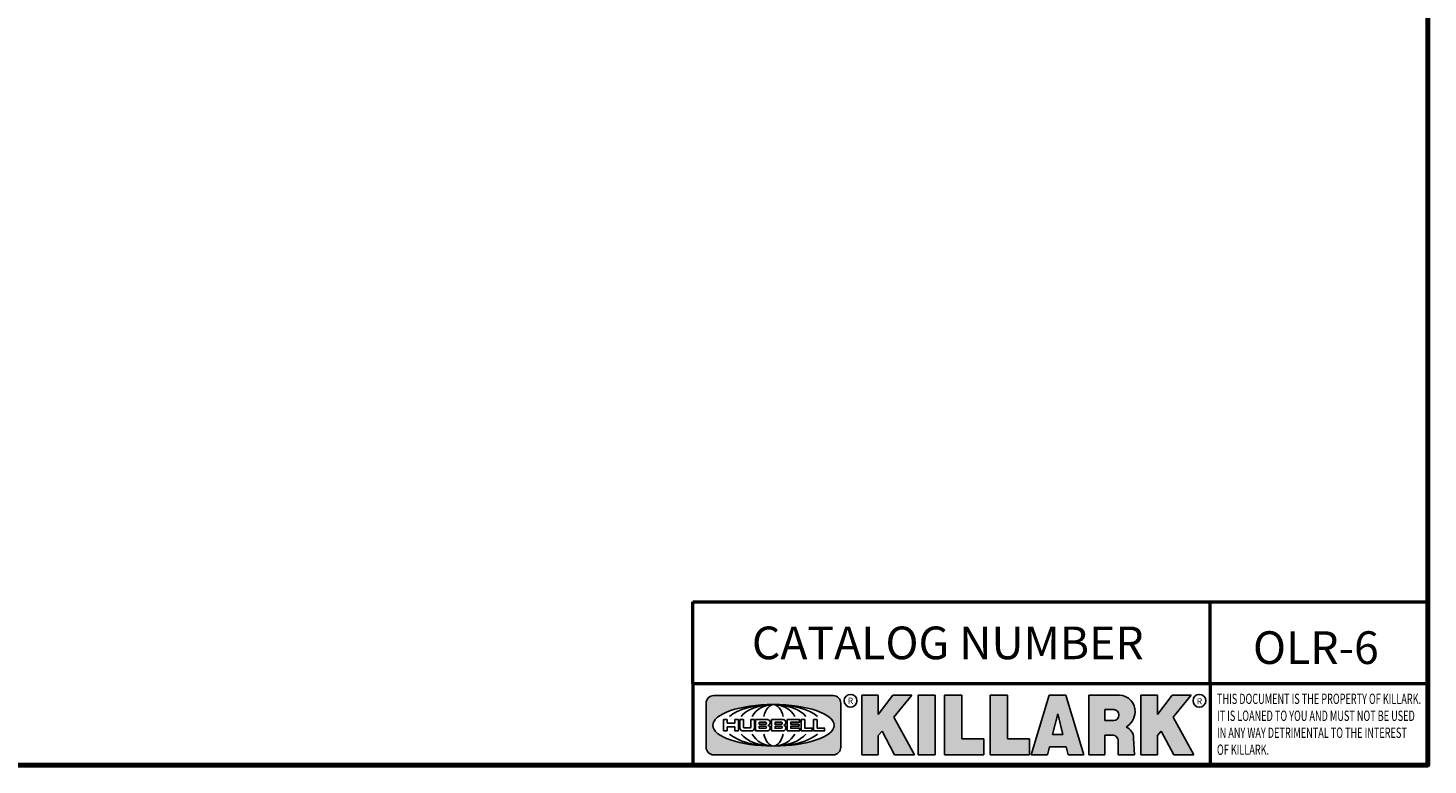
# Model space of a CAD drawing. Units: inches. Extents: x 0.1 to 21.9, y 0.1 to 16.9.
# Drawn here: x 13 to 21.6, y 0.4 to 4.9 of the extents above; entities that cross this region are included whole.
import ezdxf

# ---------------------------------------------------------------- set-up
doc = ezdxf.new("R2010")
doc.units = ezdxf.units.IN
doc.header["$MEASUREMENT"] = 0
for name, color, linetype, lineweight in [('256', 7, 'Continuous', 25), ('Border (ANSI)', 7, 'Continuous', 70), ('Hatch (ANSI)', 7, 'Continuous', 18), ('Symbol (ANSI)', 7, 'Continuous', 25), ('Title (ANSI)', 7, 'Continuous', 50)]:
    doc.layers.add(name, color=color, linetype=linetype, lineweight=lineweight)
doc.styles.add('Note Text (ANSI)', font='tahoma.ttf')

# ---------------------------------------------------------------- blocks, each defined once
blk = doc.blocks.new('Borders Default Border')
at = {"layer": 'Border (ANSI)', "flags": 128}
blk.add_lwpolyline([(0.3937007874015748, 0.3937007874015748), (0.3937007874015748, 16.60629933274637), (21.60629963311623, 16.60629933274637), (21.60629963311623, 0.3937007874015748), (0.3937007874015748, 0.3937007874015748)], dxfattribs=at)
blk = doc.blocks.new('Title Blocks Web Title Block')
at = {"layer": 'Hatch (ANSI)'}
for points in [[(12.96058648814373, 2.094813947334188), (13.03720755176625, 1.948684820212686), (13.15889982533309, 1.948684820212686), (13.03270042981223, 2.178888242574031), (13.1436551499866, 2.314895757712684), (13.02639046291499, 2.314895757712684), (12.93714946549799, 2.195903275974886), (12.93714946549799, 2.314895757712684), (12.83618994716209, 2.314895757712684), (12.83618994716209, 1.948684820212686), (12.93714946549799, 1.948684820212686), (12.93714946549799, 2.06678918225424)], [(13.18072009888702, 2.314895757712684), (13.28598433966694, 2.314895757712684), (13.28598433966694, 1.948684820212686), (13.18072009888702, 1.948684820212686)], [(13.58414833878594, 2.047894089429565), (13.58414833878594, 1.948684820212686), (13.34355389866332, 1.948684820212686), (13.34355389866332, 2.314895757712684), (13.44881813944325, 2.314895757712684), (13.44881813944325, 2.047894089429565)], [(13.62246812129659, 2.314895757712684), (13.72773236207652, 2.314895757712684), (13.72773236207652, 2.047894089429565), (13.86306256141921, 2.047894089429565), (13.86306256141921, 1.948684820212686), (13.62246812129659, 1.948684820212686)], [(14.85276861725282, 2.314895757712684), (14.73550393018121, 2.314895757712684), (14.6462629327642, 2.195903275974886), (14.6462629327642, 2.314895757712684), (14.5453034144283, 2.314895757712684), (14.5453034144283, 1.948684820212686), (14.6462629327642, 1.948684820212686), (14.6462629327642, 2.06678918225424), (14.66969995540993, 2.094813947334188), (14.74632101903247, 1.948684820212686), (14.8680132925993, 1.948684820212686), (14.74181389707844, 2.178888242574031)]]:
    blk.add_hatch(color=256, dxfattribs=at).paths.add_polyline_path(points)
h = blk.add_hatch(color=256, dxfattribs=at)
h.paths.add_polyline_path([(14.06761072641867, 2.073876139823644), (14.03591680916014, 2.200734982918839), (14.0042228919016, 2.073876139823644)], flags=0)
h.paths.add_polyline_path([(14.19627346714012, 1.948684820212686), (14.08589235263732, 2.314895757712684), (13.9842165254552, 2.314895757712684), (13.87383540993606, 1.948684820212686), (13.97291365198852, 1.948557015615572), (13.9850534987736, 1.997148261246238), (14.08678011954667, 1.997148261246238), (14.09891941067401, 1.948559239704733)])
h = blk.add_hatch(color=256, dxfattribs=at)
edge = h.paths.add_edge_path(flags=0)
edge.add_ellipse((14.37950248997309, 2.192306275249751), major_axis=(-3.924806587742057e-17, -0.03350373801470972), ratio=0.8999999999999966, start_angle=0, end_angle=180.0000000000001)
edge.add_line((14.37950248997309, 2.225810013264462), (14.32355063612961, 2.225810013264462))
edge.add_line((14.32355063612961, 2.225810013264462), (14.32355063612961, 2.158802537235042))
edge.add_line((14.32355063612961, 2.158802537235042), (14.37950248997309, 2.158802537235042))
edge = h.paths.add_edge_path()
edge.add_line((14.2267719096769, 2.314895757712684), (14.41469150745917, 2.314895757712686))
edge.add_arc((14.40917573071451, 2.215364969068017), 0.09968350756934116, -2.8669002037531754, 86.8280388075471, ccw=False)
edge.add_arc((14.39639961198993, 2.215863399477599), 0.1124686540556427, 300.90553714876785, 357.20503416005675, ccw=False)
edge.add_arc((14.42751349469828, 2.051600039837974), 0.07281665539126204, 0.07220526268400818, 68.5293060284431, ccw=False)
edge.add_line((14.50033009226754, 2.051691804787915), (14.50509051418318, 1.948684820212686))
edge.add_line((14.50509051418318, 1.948684820212686), (14.40615760796787, 1.948684820212686))
edge.add_line((14.40615760796787, 1.948684820212686), (14.40615760796787, 2.031107463683006))
edge.add_ellipse((14.37122108453037, 2.031107463683013), major_axis=(4.547389683306676e-17, 0.03881835937499033), ratio=0.9000000000000166, start_angle=269.9999999999892, end_angle=360.0000000000093)
edge.add_line((14.37122108453037, 2.069925823058007), (14.32355063612961, 2.069925823058007))
edge.add_line((14.32355063612961, 2.069925823058007), (14.32355063612961, 1.948684820212686))
edge.add_line((14.32355063612961, 1.948684820212686), (14.2267719096769, 1.948684820212686))
edge.add_line((14.2267719096769, 1.948684820212686), (14.2267719096769, 2.314895757712684))
h = blk.add_hatch(color=256, dxfattribs=at)
edge = h.paths.add_edge_path(flags=0)
edge.add_ellipse((12.29588673067046, 2.130043194074673), major_axis=(-0.371093749999998, 0), ratio=0.3421052631578949, start_angle=0, end_angle=360)
edge = h.paths.add_edge_path()
edge.add_line((12.66169529232128, 2.311437519510195), (11.93003588838325, 2.311442776948212))
edge.add_arc((11.93003588838325, 2.265072728872298), 0.04637004807591413, 90.00000000000173, 180)
edge.add_line((11.88366584030734, 2.265072728872298), (11.88366584030734, 1.995105366559095))
edge.add_arc((11.93005255380978, 1.995105366559095), 0.04638671350244645, 180, 270.0321249943425)
edge.add_line((11.9300785622321, 1.94871866034794), (12.6616954149656, 1.948720595401643))
edge.add_arc((12.66169529232144, 1.995090643477395), 0.04637004807591415, 270.0001515416358, 360.0001515394109)
edge.add_line((12.70806534039719, 1.995090766121553), (12.70806534039719, 2.265067471434281))
edge.add_arc((12.66169529232128, 2.265067471434281), 0.04637004807591413, 0, 90)
at = {"layer": '256', "color": 3, "linetype": 'Continuous', "true_color": 0x00ff00}
for p, q in [((12.83618994716209, 2.314895757712684), (12.83618994716209, 1.948684820212686)), ((12.93714946549799, 2.314895757712684), (12.83618994716209, 2.314895757712684)), ((13.02639046291499, 2.314895757712684), (12.93714946549799, 2.195903275974886)), ((12.93714946549799, 2.195903275974886), (12.93714946549799, 2.314895757712684)), ((13.1436551499866, 2.314895757712684), (13.02639046291499, 2.314895757712684)), ((13.03270042981223, 2.178888242574031), (13.1436551499866, 2.314895757712684)), ((13.18072009888702, 1.948684820212686), (13.18072009888702, 2.314895757712684)), ((13.18072009888702, 2.314895757712684), (13.28598433966694, 2.314895757712684)), ((13.28598433966694, 2.314895757712684), (13.28598433966694, 1.948684820212686)), ((13.34355389866332, 1.948684820212686), (13.34355389866332, 2.314895757712684)), ((13.34355389866332, 2.314895757712684), (13.44881813944325, 2.314895757712684)), ((13.44881813944325, 2.314895757712684), (13.44881813944325, 2.047894089429565)), ((13.62246812129659, 1.948684820212686), (13.62246812129659, 2.314895757712684)), ((13.62246812129659, 2.314895757712684), (13.72773236207652, 2.314895757712684)), ((13.72773236207652, 2.314895757712684), (13.72773236207652, 2.047894089429565)), ((13.87383540993606, 1.948684820212686), (13.9842165254552, 2.314895757712684)), ((13.9842165254552, 2.314895757712684), (14.08589235263732, 2.314895757712684)), ((14.19627346714012, 1.948684820212686), (14.08589235263732, 2.314895757712684)), ((14.2267719096769, 1.948684820212686), (14.2267719096769, 2.314895757712684)), ((14.41469150745917, 2.314895757712687), (14.2267719096769, 2.314895757712684)), ((14.5453034144283, 2.314895757712684), (14.5453034144283, 1.948684820212686)), ((14.6462629327642, 2.314895757712684), (14.5453034144283, 2.314895757712684)), ((14.6462629327642, 2.195903275974886), (14.6462629327642, 2.314895757712684)), ((14.73550393018121, 2.314895757712684), (14.6462629327642, 2.195903275974886)), ((14.85276861725282, 2.314895757712684), (14.73550393018121, 2.314895757712684)), ((14.74181389707844, 2.178888242574031), (14.85276861725282, 2.314895757712684)), ((11.88366584030734, 2.265072728872298), (11.88366584030734, 1.995105366559095)), ((12.66169529232128, 2.311437519510195), (11.93003588838325, 2.311442776948212)), ((12.70806534039719, 1.995090766121553), (12.70806534039719, 2.265067471434281)), ((12.01313247520132, 2.165078290976845), (11.99087485286994, 2.165078290976845)), ((11.99087485286994, 2.165078290976845), (11.99087485286994, 2.095008113660179)), ((12.01313247520132, 2.165078290976845), (12.01313247520132, 2.144057222880684)), ((12.05764771884544, 2.142820688290549), (12.01436900979145, 2.142820688290549)), ((12.05888425343558, 2.165078290976845), (12.05888425343558, 2.144057222880684)), ((12.05888425343558, 2.165078290976845), (12.08114187576696, 2.165078290976845)), ((12.08114187576696, 2.165078290976845), (12.08114187576696, 2.095008113660179)), ((12.09103416267437, 2.165078290976845), (12.09103416267437, 2.115617015637719)), ((12.09103416267437, 2.165078290976845), (12.1132917663793, 2.165078290976845)), ((12.1132917663793, 2.165078290976845), (12.1132917663793, 2.118667134322487)), ((12.15698265086515, 2.165078290976845), (12.1792403011362, 2.165078290976845)), ((12.15698265086515, 2.165078290976845), (12.15698265086515, 2.118667134322487)), ((12.1792403011362, 2.165078290976845), (12.1792403011362, 2.115617015637719)), ((12.25879064882028, 2.165078199756021), (12.18665949616236, 2.165078199756021)), ((12.18665949616236, 2.165078199756021), (12.18665949616236, 2.095008113660179)), ((12.20891713712019, 2.146942534722649), (12.20891713712019, 2.137050249852501)), ((12.21015367171032, 2.148179069312783), (12.24642533323033, 2.148179069312783)), ((12.35565251791704, 2.165078199756021), (12.28352136525912, 2.165078199756021)), ((12.28352136525912, 2.165078199756021), (12.28352136525912, 2.095008113660179)), ((12.30577900621695, 2.146942534722649), (12.30577900621695, 2.137050249852501)), ((12.30701554080708, 2.148179069312783), (12.34328720232709, 2.148179069312783)), ((12.45497407260936, 2.165078290976845), (12.37955890211862, 2.165078290976845)), ((12.37955890211862, 2.165078290976845), (12.37955890211862, 2.095008113660179)), ((12.40181650582355, 2.146929033078514), (12.40181650582355, 2.137063751496636)), ((12.40306650582355, 2.148179033078514), (12.45497407260936, 2.148179033078514)), ((12.45622407260936, 2.163828290976845), (12.45622407260936, 2.149429033078514)), ((12.48631302086989, 2.165078286902308), (12.46529195073646, 2.165078286902308)), ((12.46529195073646, 2.165078286902308), (12.46529195073646, 2.095008113660179)), ((12.48754955546003, 2.163841752312174), (12.48754955546003, 2.114380476973048)), ((12.56132948963324, 2.165078286902308), (12.54030841949981, 2.165078286902308)), ((12.54030841949981, 2.165078286902308), (12.54030841949981, 2.095008113660179)), ((12.56256602422337, 2.163841752312174), (12.56256602422337, 2.114380476973048)), ((13.15889982533309, 1.948684820212686), (13.03270042981223, 2.178888242574031)), ((14.03591680916014, 2.200734982918839), (14.0042228919016, 2.073876139823644)), ((14.03591680916014, 2.200734982918839), (14.06761072641867, 2.073876139823644)), ((14.32355063612961, 2.225810013264462), (14.37950248997309, 2.225810013264462)), ((14.32355063612961, 2.225810013264462), (14.32355063612961, 2.158802537235042)), ((14.32355063612961, 2.158802537235042), (14.37950248997309, 2.158802537235042)), ((14.8680132925993, 1.948684820212686), (14.74181389707844, 2.178888242574031)), ((11.99087485286994, 2.095008113660179), (12.01313247520132, 2.095008113660179)), ((12.01313247520132, 2.095008113660179), (12.01313247520132, 2.119326510705315)), ((12.01436900979145, 2.120563045295449), (12.05764771884544, 2.120563045295449)), ((12.05888425343558, 2.095008113660179), (12.05888425343558, 2.119326510705315)), ((12.08114187576696, 2.095008113660179), (12.05888425343558, 2.095008113660179)), ((12.15698268811805, 2.095008104346954), (12.11164307396514, 2.095008104346953)), ((12.11840277619315, 2.113556124508642), (12.1518716410513, 2.113556124508642)), ((12.15863138984543, 2.095008104346954), (12.15698268811805, 2.095008104346954)), ((12.18665949616236, 2.095008113660179), (12.25879069033665, 2.095008113660179)), ((12.20891713712019, 2.123036154784523), (12.20891713712019, 2.113143869914376)), ((12.21015367171032, 2.135813715262367), (12.24642533323033, 2.135813715262367)), ((12.24642533323033, 2.124272689374658), (12.21015367171032, 2.124272689374658)), ((12.24642533323033, 2.111907335324241), (12.21015367171032, 2.111907335324241)), ((12.28352136525912, 2.095008113660179), (12.35565255943341, 2.095008113660179)), ((12.30577900621695, 2.123036154784523), (12.30577900621695, 2.113143869914376)), ((12.30701554080708, 2.135813715262367), (12.34328720232709, 2.135813715262367)), ((12.34328720232709, 2.124272689374658), (12.30701554080708, 2.124272689374658)), ((12.34328720232709, 2.111907335324241), (12.30701554080708, 2.111907335324241)), ((12.37955890211862, 2.095008113660179), (12.45497407260936, 2.095008113660179)), ((12.40181650582355, 2.123022653140389), (12.40181650582355, 2.11315737155851)), ((12.40306650582355, 2.135813751496636), (12.45167659464878, 2.135813751496635)), ((12.45167659464878, 2.124272653140389), (12.40306650582355, 2.124272653140388)), ((12.45497407260936, 2.11190737155851), (12.40306650582355, 2.11190737155851)), ((12.45292659464878, 2.134563751496636), (12.45292659464878, 2.125522653140389)), ((12.45622407260936, 2.096258113660179), (12.45622407260936, 2.11065737155851)), ((12.46529195073646, 2.095008113660179), (12.53247703972858, 2.095008113660179)), ((12.53247703972858, 2.113143942382913), (12.48878609005016, 2.113143942382913)), ((12.53371357431871, 2.111907407792779), (12.53371357431871, 2.096244648250314)), ((12.54030841949981, 2.095008113660179), (12.60749343398613, 2.095008113660179)), ((12.60749343398613, 2.113143942382913), (12.56380255881351, 2.113143942382911)), ((12.60872996857626, 2.111907407792779), (12.60872996857626, 2.096244648250314)), ((12.93714946549799, 2.06678918225424), (12.96058648814373, 2.094813947334188)), ((12.93714946549799, 1.948684820212686), (12.93714946549799, 2.06678918225424)), ((12.96058648814373, 2.094813947334188), (13.03720755176625, 1.948684820212686)), ((14.0042228919016, 2.073876139823644), (14.06761072641867, 2.073876139823644)), ((14.32355063612961, 2.069925823058007), (14.32355063612961, 1.948684820212686)), ((14.32355063612961, 2.069925823058007), (14.37122108453037, 2.069925823058007)), ((14.6462629327642, 2.06678918225424), (14.66969995540993, 2.094813947334188)), ((14.6462629327642, 1.948684820212686), (14.6462629327642, 2.06678918225424)), ((14.66969995540993, 2.094813947334188), (14.74632101903247, 1.948684820212686)), ((13.44881813944325, 2.047894089429565), (13.58414833878594, 2.047894089429565)), ((13.58414833878594, 2.047894089429565), (13.58414833878594, 1.948684820212686)), ((13.72773236207652, 2.047894089429565), (13.86306256141921, 2.047894089429565)), ((13.86306256141921, 2.047894089429565), (13.86306256141921, 1.948684820212686)), ((13.9850534987736, 1.997148261246238), (13.97291365198852, 1.948557015615572)), ((13.9850534987736, 1.997148261246238), (14.08678011954667, 1.997148261246238)), ((14.08678011954667, 1.997148261246238), (14.09891941067401, 1.948559239704733)), ((14.40615760796787, 2.031107463683006), (14.40615760796787, 1.948684820212686)), ((14.50509051418318, 1.948684820212686), (14.50033009226754, 2.051691804787915)), ((11.9300785622321, 1.94871866034794), (12.6616954149656, 1.948720595401643)), ((12.83618994716209, 1.948684820212686), (12.93714946549799, 1.948684820212686)), ((13.03720755176625, 1.948684820212686), (13.15889982533309, 1.948684820212686)), ((13.18072009888702, 1.948684820212686), (13.28598433966694, 1.948684820212686)), ((13.34355389866332, 1.948684820212686), (13.58414833878594, 1.948684820212686)), ((13.62246812129659, 1.948684820212686), (13.86306256141921, 1.948684820212686)), ((13.97291365198852, 1.948557015615572), (13.87383540993606, 1.948684820212686)), ((14.09891941067401, 1.948559239704733), (14.19627346714012, 1.948684820212686)), ((14.2267719096769, 1.948684820212686), (14.32355063612961, 1.948684820212686)), ((14.40615760796787, 1.948684820212686), (14.50509051418318, 1.948684820212686)), ((14.5453034144283, 1.948684820212686), (14.6462629327642, 1.948684820212686)), ((14.74632101903247, 1.948684820212686), (14.8680132925993, 1.948684820212686))]:
    blk.add_line(p, q, dxfattribs=at)
at = {"layer": '256', "color": 3, "linetype": 'Continuous', "lineweight": 25, "true_color": 0x00ff00}
for centre in [(12.76753793498446, 2.279896747777841), (14.90317039743721, 2.279896747777841)]:
    blk.add_circle(centre, 0.0390624999999998, dxfattribs=at)
at = {"layer": '256', "color": 3, "linetype": 'Continuous', "true_color": 0x00ff00}
for centre, radius, start, end in [((14.40917573071451, 2.215364969068017), 0.09968350756934116, 357.1330997962468, 86.8280388075471), ((11.93003588838325, 2.265072728872298), 0.04637004807591414, 90, 180), ((12.66169529232128, 2.265067471434281), 0.04637004807591414, 0, 90), ((12.01436900979145, 2.144057222880684), 0.001236534590134391, 180, 270), ((12.05764771884544, 2.144057222880684), 0.001236534590134391, 270, 0), ((12.21015367171033, 2.146942534722649), 0.001236534590134391, 90, 180), ((12.24642533323033, 2.141996392287575), 0.0061826770252082, 270, 90), ((12.25748225923182, 2.147362051601341), 0.01776439666168788, 294.4712981746656, 85.77620643735688), ((12.30701554080708, 2.146942534722649), 0.001236534590134391, 90, 180), ((12.34328720232709, 2.141996392287575), 0.0061826770252082, 270, 90), ((12.35434412832857, 2.147362051601342), 0.01776439666168788, 294.4712981746656, 85.7762064373388), ((12.40306650582355, 2.146929033078514), 0.001249999999999994, 90, 180), ((12.45497407260936, 2.163828290976845), 0.001249999999999994, 0, 90), ((12.45497407260936, 2.149429033078515), 0.001249999999999994, 270, 0), ((12.48631302086989, 2.163841752312174), 0.001236534590134391, 0, 90), ((12.56132948963324, 2.163841752312174), 0.001236534590134391, 0, 90), ((14.39639961198993, 2.215863399477599), 0.1124686540556427, 300.905537148768, 357.2050341600569), ((12.01436900979145, 2.119326510705315), 0.001236534590134391, 90, 180), ((12.05764771884544, 2.119326510705315), 0.001236534590134391, 0, 90), ((12.11164307396514, 2.115617015637718), 0.0206089112907647, 180, 270), ((12.11840277619315, 2.118667134322488), 0.005111009813845132, 180, 270), ((12.1518716410513, 2.118667134322488), 0.005111009813845132, 270, 0), ((12.15863138984544, 2.115617015637719), 0.0206089112907647, 270, 0), ((12.21015367171033, 2.137050249852501), 0.001236534590134391, 180, 270), ((12.21015367171033, 2.123036154784523), 0.001236534590134391, 90, 180), ((12.21015367171033, 2.113143869914376), 0.001236534590134391, 180, 270), ((12.24642533323033, 2.118090012349449), 0.0061826770252082, 270, 90), ((12.25748227635277, 2.112724284730482), 0.01776442131186478, 274.2238665880651, 65.52879867998826), ((12.26529470765818, 2.130043185603494), 0.001236534590134391, 111.5289036188542, 248.4710963811458), ((12.30701554080708, 2.137050249852501), 0.001236534590134391, 180, 270), ((12.30701554080708, 2.123036154784523), 0.001236534590134391, 90, 180), ((12.30701554080708, 2.113143869914376), 0.001236534590134391, 180, 270), ((12.34328720232709, 2.118090012349449), 0.0061826770252082, 270, 90), ((12.35434414544953, 2.112724284730482), 0.01776442131186479, 274.2238665880651, 65.52879867985452), ((12.36215657675493, 2.130043185603494), 0.001236534590134391, 111.5289036189927, 248.4710963831676), ((12.40306650582355, 2.137063751496636), 0.001249999999999994, 180, 270), ((12.40306650582355, 2.123022653140389), 0.001249999999999994, 90, 180), ((12.40306650582355, 2.11315737155851), 0.001249999999999994, 180, 270), ((12.45167659464878, 2.134563751496636), 0.001249999999999994, 0, 90), ((12.45167659464878, 2.125522653140389), 0.001249999999999994, 270, 0), ((12.45497407260936, 2.11065737155851), 0.001249999999999994, 0, 90), ((12.45497407260936, 2.096258113660179), 0.001249999999999994, 270, 0), ((12.48878609005016, 2.114380476973048), 0.001236534590134391, 180, 270), ((12.53247703972858, 2.111907407792779), 0.001236534590134391, 0, 90), ((12.53247703972858, 2.096244648250314), 0.001236534590134391, 270, 0), ((12.56380255881351, 2.114380476973048), 0.001236534590134391, 180, 270), ((12.60749343398612, 2.111907407792779), 0.001236534590134391, 0, 90), ((12.60749343398612, 2.096244648250314), 0.001236534590134391, 270, 0), ((14.42751349469828, 2.051600039837974), 0.07281665539126204, 0.0722052626840077, 68.52930602844313), ((11.93005255380978, 1.995105366559095), 0.04638671350244645, 180, 270.0321249943425), ((12.66169529232144, 1.995090643477395), 0.04637004807591414, 270.0001515416358, 0.0001515394108597689)]:
    blk.add_arc(centre, radius, start, end, dxfattribs=at)
blk.add_ellipse((12.29588673067046, 2.130043194074673), major_axis=(0.371093749999998, 0), ratio=0.3421052631578949, dxfattribs=at)
for centre, major_axis, ratio, start_param, end_param in [((12.2958867213468, 2.130043202318512), (0.2968749999999984, 0), 0.4276315789473685, 0.4357279325989349, 2.705864720990868), ((12.2958867213468, 2.130043202318512), (0.2187499999999988, 0), 0.5803571428571431, 0.4357279325060421, 2.705864721087481), ((12.2958867213468, 2.130043202318512), (0.1437499999999993, 0), 0.8831521739130436, 0.4357279325429912, 2.705864721044869), ((12.2958867213468, 2.130043202318512), (1.487196625987451e-16, -0.1269531249999994), 0.5169230769230768, 2.00652425933844, 4.276661047846593), ((14.37950248997309, 2.192306275249751), (3.924806587742057e-17, 0.03350373801470972), 0.8999999999999966, 3.141592653589795, 6.283185307179587), ((12.2958867213468, 2.130043202318512), (0.2968749999999984, 0), 0.4276315789473685, 3.577320586188713, 5.847457374580657), ((12.2958867213468, 2.130043202318512), (0.2187499999999988, 0), 0.5803571428571431, 3.577320586092103, 5.847457374673547), ((12.2958867213468, 2.130043202318512), (0.1437499999999993, 0), 0.8831521739130436, 3.577320586134715, 5.847457374636595), ((12.2958867213468, 2.130043202318512), (1.487196625987451e-16, 0.1269531249999994), 0.5169230769230768, 2.006524259332993, 4.27666104784116), ((14.37122108453037, 2.031107463683013), (4.547389683306676e-17, 0.03881835937499033), 0.9000000000000166, 4.712388980384501, 6.283185307179748)]:
    blk.add_ellipse(centre, major_axis=major_axis, ratio=ratio, start_param=start_param, end_param=end_param, dxfattribs=at)
at = {"layer": 'Title (ANSI)'}
for p, q in [((11.80193331653419, 2.386725975483655), (11.80193331653419, 2.886725975483655)), ((11.80193331653419, 2.886725975483655), (16.29417295694643, 2.886725975483655)), ((14.96793331653419, 2.386726695170963), (14.96793331653419, 2.886725975483655)), ((11.80193331653419, 2.386725975483655), (16.30193331653419, 2.386725975483655)), ((11.80193331653419, 2.386725975483655), (11.80193331653419, 1.886725975483656)), ((14.96793331653419, 2.386726695170963), (14.96793331653419, 1.886726695170963))]:
    blk.add_line(p, q, dxfattribs=at)
at = {"layer": 'Title (ANSI)', "style": 'Note Text (ANSI)'}
for s, insert, char_height, attachment_point in [('\\fTahoma|b0|i0;\\H0.2000;CATALOG NUMBER', (12.16388871019303, 2.734476873715705), 0.2000000063828596, 1), ('\\fTahoma|b0|i0;\\H0.0375;R', (12.76753793498446, 2.279896747777841), 0.03750000119678617, 5), ('\\fTahoma|b0|i0;\\H0.0375;R', (14.90318168267865, 2.277141903897914), 0.03750000119678617, 5)]:
    blk.add_mtext(s, dxfattribs=dict(at, insert=insert, char_height=char_height, attachment_point=attachment_point))
at = {"layer": 'Title (ANSI)', "insert": (15.01039706419883, 2.323398587084426), "char_height": 0.06299999755198561, "attachment_point": 1, "line_spacing_factor": 0.9878841638565063, "style": 'Note Text (ANSI)'}
blk.add_mtext('\\fTahoma|b0|i1;\\W0.65;\\H0.0630;THIS DOCUMENT IS THE PROPERTY OF KILLARK.\\P\\fTahoma|b0|i1;\\W0.65;\\H0.0630;IT IS LOANED TO YOU AND MUST NOT BE USED\\P\\fTahoma|b0|i1;\\W0.65;\\H0.0630;IN ANY WAY DETRIMENTAL TO THE INTEREST\\P\\fTahoma|b0|i1;\\W0.65;\\H0.0630;OF KILLARK.', dxfattribs=at)

msp = doc.modelspace()

# ---------------------------------------------------------------- block references
for name, p in [('Borders Default Border', (0, 0)), ('Title Blocks Web Title Block', (5.304365896064232, -1.493025188082081))]:
    msp.add_blockref(name, p)

# ---------------------------------------------------------------- texts
at = {"layer": 'Symbol (ANSI)', "insert": (20.92012344033431, 1.112381982201298), "char_height": 0.2000000063828596, "width": 0.7520259365322083, "attachment_point": 5, "style": 'Note Text (ANSI)'}
msp.add_mtext('{\\fTahoma|b0|i0;\\H0.2000;OLR-6}', dxfattribs=at)

doc.saveas('drawing.dxf')
